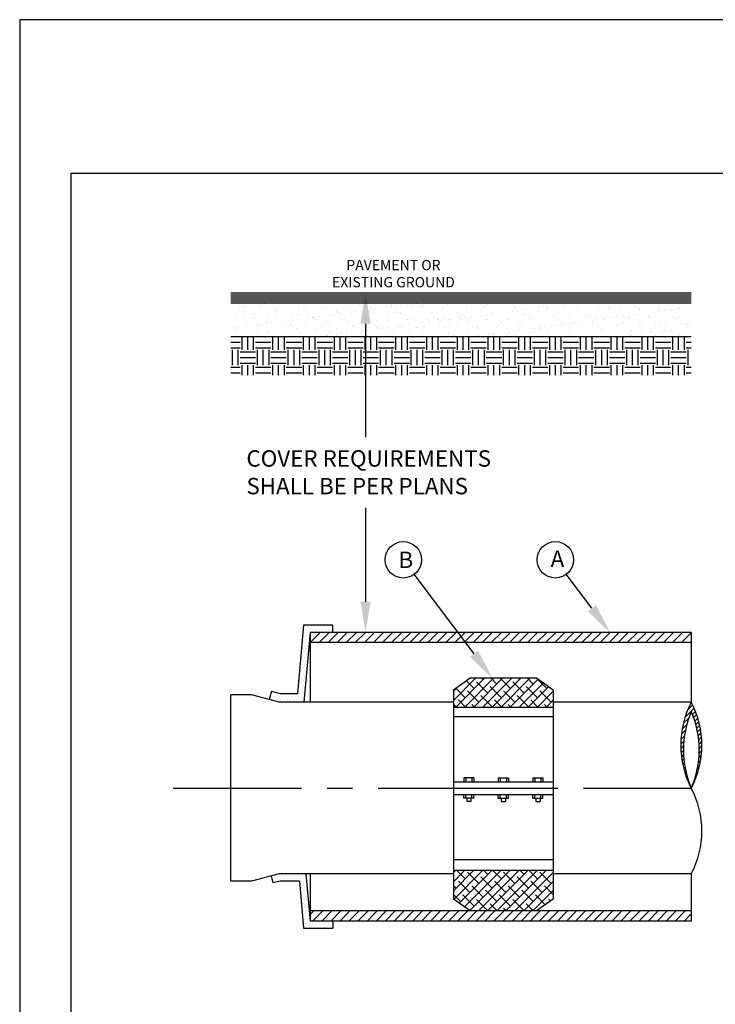
# Model space of a CAD drawing. Units: feet. Extents: x 0 to 11, y 0 to 8.5.
# Drawn here: x 0 to 3.4, y 3.7 to 8.5 of the extents above; entities that cross this region are included whole.
import ezdxf

# ---------------------------------------------------------------- set-up
doc = ezdxf.new("R2010")
doc.units = ezdxf.units.FT
doc.header["$LTSCALE"] = 0.5
doc.header["$MEASUREMENT"] = 0
doc.linetypes.add('CENTER', pattern=[2, 1.25, -0.25, 0.25, -0.25])
doc.layers.get('0').update_dxf_attribs({"linetype": 'CONTINUOUS'})
for name, color, linetype in [('DETAIL', 7, 'CONTINUOUS'), ('PSB_DETAIL', 7, 'CONTINUOUS'), ('PSB_DETAIL BORDER', 5, 'CONTINUOUS'), ('PSB_DETAIL TEXT', 2, 'CONTINUOUS')]:
    doc.layers.add(name, color=color, linetype=linetype)
doc.styles.add('L80', font='simplex', dxfattribs={"height": 0.16})
doc.styles.add('SIMPLEX', font='simplex.shx')

# ---------------------------------------------------------------- blocks, each defined once
blk = doc.blocks.new('*X7')
at = {"color": 0}
for p, q in [((2, 10), (2, 10)), ((2.03125, 10), (2.03125, 10)), ((2.0625, 10), (2.0625, 10)), ((2.09375, 10), (2.09375, 10)), ((2.125, 10), (2.125, 10)), ((2.15625, 10), (2.15625, 10)), ((2.1875, 10), (2.1875, 10)), ((2.21875, 10), (2.21875, 10)), ((2.25, 10), (2.25, 10)), ((2.28125, 10), (2.28125, 10)), ((1.984375, 9.96875), (1.984375, 9.96875)), ((2, 9.9375), (2, 9.9375)), ((2.015625, 9.96875), (2.015625, 9.96875)), ((2.046875, 9.96875), (2.046875, 9.96875)), ((2.078125, 9.96875), (2.078125, 9.96875)), ((2.109375, 9.96875), (2.109375, 9.96875)), ((2.140625, 9.96875), (2.140625, 9.96875)), ((2.171875, 9.96875), (2.171875, 9.96875)), ((2.203125, 9.96875), (2.203125, 9.96875)), ((2.234375, 9.96875), (2.234375, 9.96875)), ((2.234375, 9.90625), (2.234375, 9.90625)), ((2.25, 9.9375), (2.25, 9.9375)), ((2.265625, 9.96875), (2.265625, 9.96875)), ((2.265625, 9.90625), (2.265625, 9.90625)), ((2.28125, 9.9375), (2.28125, 9.9375)), ((2.296875, 9.90625), (2.296875, 9.90625)), ((2.25, 9.875), (2.25, 9.875)), ((2.25, 9.8125), (2.25, 9.8125)), ((2.265625, 9.84375), (2.265625, 9.84375)), ((2.28125, 9.875), (2.28125, 9.875)), ((2.28125, 9.8125), (2.28125, 9.8125)), ((2.296875, 9.84375), (2.296875, 9.84375)), ((2.25, 9.75), (2.25, 9.75)), ((2.265625, 9.78125), (2.265625, 9.78125)), ((2.265625, 9.71875), (2.265625, 9.71875)), ((2.28125, 9.75), (2.28125, 9.75)), ((2.296875, 9.78125), (2.296875, 9.78125)), ((2.296875, 9.71875), (2.296875, 9.71875)), ((2.3125, 9.75), (2.3125, 9.75)), ((2.265625, 9.65625), (2.265625, 9.65625)), ((2.28125, 9.6875), (2.28125, 9.6875)), ((2.28125, 9.625), (2.28125, 9.625)), ((2.296875, 9.65625), (2.296875, 9.65625)), ((2.3125, 9.6875), (2.3125, 9.6875)), ((2.3125, 9.625), (2.3125, 9.625)), ((2.265625, 9.59375), (2.265625, 9.59375)), ((2.265625, 9.53125), (2.265625, 9.53125)), ((2.28125, 9.5625), (2.28125, 9.5625)), ((2.296875, 9.59375), (2.296875, 9.59375)), ((2.296875, 9.53125), (2.296875, 9.53125)), ((2.3125, 9.5625), (2.3125, 9.5625)), ((2.328125, 9.59375), (2.328125, 9.59375)), ((2.328125, 9.53125), (2.328125, 9.53125)), ((2.359375, 9.53125), (2.359375, 9.53125)), ((2.390625, 9.53125), (2.390625, 9.53125)), ((2.421875, 9.53125), (2.421875, 9.53125)), ((2.453125, 9.53125), (2.453125, 9.53125)), ((2.484375, 9.53125), (2.484375, 9.53125)), ((2.515625, 9.53125), (2.515625, 9.53125)), ((2.546875, 9.53125), (2.546875, 9.53125)), ((2.28125, 9.5), (2.28125, 9.5)), ((2.3125, 9.5), (2.3125, 9.5)), ((2.34375, 9.5), (2.34375, 9.5)), ((2.375, 9.5), (2.375, 9.5)), ((2.40625, 9.5), (2.40625, 9.5)), ((2.4375, 9.5), (2.4375, 9.5)), ((2.46875, 9.5), (2.46875, 9.5)), ((2.5, 9.5), (2.5, 9.5)), ((2.53125, 9.5), (2.53125, 9.5))]:
    blk.add_line(p, q, dxfattribs=at)
blk = doc.blocks.new('*X8')
at = {"color": 0}
for p, q in [((2.28125, 14.5), (2.28125, 14.5)), ((2.3125, 14.5), (2.3125, 14.5)), ((2.34375, 14.5), (2.34375, 14.5)), ((2.375, 14.5), (2.375, 14.5)), ((2.40625, 14.5), (2.40625, 14.5)), ((2.4375, 14.5), (2.4375, 14.5)), ((2.46875, 14.5), (2.46875, 14.5)), ((2.5, 14.5), (2.5, 14.5)), ((2.53125, 14.5), (2.53125, 14.5)), ((2.265625, 14.40625), (2.265625, 14.40625)), ((2.28125, 14.4375), (2.28125, 14.4375)), ((2.296875, 14.46875), (2.296875, 14.46875)), ((2.296875, 14.40625), (2.296875, 14.40625)), ((2.3125, 14.4375), (2.3125, 14.4375)), ((2.328125, 14.46875), (2.328125, 14.46875)), ((2.328125, 14.40625), (2.328125, 14.40625)), ((2.34375, 14.4375), (2.34375, 14.4375)), ((2.359375, 14.46875), (2.359375, 14.46875)), ((2.375, 14.4375), (2.375, 14.4375)), ((2.390625, 14.46875), (2.390625, 14.46875)), ((2.40625, 14.4375), (2.40625, 14.4375)), ((2.421875, 14.46875), (2.421875, 14.46875)), ((2.4375, 14.4375), (2.4375, 14.4375)), ((2.453125, 14.46875), (2.453125, 14.46875)), ((2.46875, 14.4375), (2.46875, 14.4375)), ((2.484375, 14.46875), (2.484375, 14.46875)), ((2.5, 14.4375), (2.5, 14.4375)), ((2.515625, 14.46875), (2.515625, 14.46875)), ((2.53125, 14.4375), (2.53125, 14.4375)), ((2.546875, 14.46875), (2.546875, 14.46875)), ((2.265625, 14.34375), (2.265625, 14.34375)), ((2.28125, 14.375), (2.28125, 14.375)), ((2.28125, 14.3125), (2.28125, 14.3125)), ((2.296875, 14.34375), (2.296875, 14.34375)), ((2.3125, 14.375), (2.3125, 14.375)), ((2.3125, 14.3125), (2.3125, 14.3125)), ((2.25, 14.25), (2.25, 14.25)), ((2.265625, 14.28125), (2.265625, 14.28125)), ((2.265625, 14.21875), (2.265625, 14.21875)), ((2.28125, 14.25), (2.28125, 14.25)), ((2.296875, 14.28125), (2.296875, 14.28125)), ((2.296875, 14.21875), (2.296875, 14.21875)), ((2.3125, 14.25), (2.3125, 14.25)), ((2.25, 14.1875), (2.25, 14.1875)), ((2.25, 14.125), (2.25, 14.125)), ((2.265625, 14.15625), (2.265625, 14.15625)), ((2.28125, 14.1875), (2.28125, 14.1875)), ((2.28125, 14.125), (2.28125, 14.125)), ((2.296875, 14.15625), (2.296875, 14.15625)), ((2.234375, 14.09375), (2.234375, 14.09375)), ((2.234375, 14.03125), (2.234375, 14.03125)), ((2.25, 14.0625), (2.25, 14.0625)), ((2.265625, 14.09375), (2.265625, 14.09375)), ((2.265625, 14.03125), (2.265625, 14.03125)), ((2.28125, 14.0625), (2.28125, 14.0625)), ((2.296875, 14.09375), (2.296875, 14.09375)), ((2.296875, 14.03125), (2.296875, 14.03125)), ((2.234375, 13.96875), (2.234375, 13.96875)), ((2.25, 14), (2.25, 14)), ((2.25, 13.9375), (2.25, 13.9375)), ((2.265625, 13.96875), (2.265625, 13.96875)), ((2.28125, 14), (2.28125, 14)), ((2.28125, 13.9375), (2.28125, 13.9375)), ((1.953125, 13.84375), (1.953125, 13.84375)), ((1.984375, 13.84375), (1.984375, 13.84375)), ((2.015625, 13.84375), (2.015625, 13.84375)), ((2.21875, 13.875), (2.21875, 13.875)), ((2.234375, 13.90625), (2.234375, 13.90625)), ((2.234375, 13.84375), (2.234375, 13.84375)), ((2.25, 13.875), (2.25, 13.875)), ((2.265625, 13.90625), (2.265625, 13.90625)), ((2.265625, 13.84375), (2.265625, 13.84375)), ((2.28125, 13.875), (2.28125, 13.875)), ((1.953125, 13.78125), (1.953125, 13.78125)), ((1.96875, 13.8125), (1.96875, 13.8125)), ((1.984375, 13.78125), (1.984375, 13.78125)), ((2, 13.8125), (2, 13.8125)), ((2.015625, 13.78125), (2.015625, 13.78125)), ((2.03125, 13.8125), (2.03125, 13.8125)), ((2.046875, 13.78125), (2.046875, 13.78125)), ((2.0625, 13.8125), (2.0625, 13.8125)), ((2.078125, 13.78125), (2.078125, 13.78125)), ((2.09375, 13.8125), (2.09375, 13.8125)), ((2.109375, 13.78125), (2.109375, 13.78125)), ((2.125, 13.8125), (2.125, 13.8125)), ((2.140625, 13.78125), (2.140625, 13.78125)), ((2.15625, 13.8125), (2.15625, 13.8125)), ((2.171875, 13.78125), (2.171875, 13.78125)), ((2.1875, 13.8125), (2.1875, 13.8125)), ((2.203125, 13.78125), (2.203125, 13.78125)), ((2.21875, 13.8125), (2.21875, 13.8125)), ((2.234375, 13.78125), (2.234375, 13.78125)), ((2.25, 13.8125), (2.25, 13.8125)), ((2.265625, 13.78125), (2.265625, 13.78125))]:
    blk.add_line(p, q, dxfattribs=at)
blk = doc.blocks.new('*X9')
at = {"color": 0}
for p, q in [((2.3331, 13.912), (2.4305, 14.0094)), ((2.3331, 14.0004), (2.3421, 14.0094)), ((2.4202, 13.9107), (2.5189, 14.0094)), ((2.5086, 13.9107), (2.6073, 14.0094)), ((2.597, 13.9107), (2.6957, 14.0094)), ((2.6854, 13.9107), (2.7841, 14.0094)), ((2.7738, 13.9107), (2.8725, 14.0094)), ((2.8621, 13.9107), (2.9609, 14.0094)), ((2.9505, 13.9107), (3.0492, 14.0094)), ((3.0389, 13.9107), (3.1376, 14.0094)), ((3.1273, 13.9107), (3.226, 14.0094)), ((3.2157, 13.9107), (3.3144, 14.0094)), ((3.3041, 13.9107), (3.4028, 14.0094)), ((3.3925, 13.9107), (3.4912, 14.0094)), ((3.4809, 13.9107), (3.5796, 14.0094)), ((3.5693, 13.9107), (3.668, 14.0094)), ((3.6576, 13.9107), (3.7563, 14.0094)), ((3.746, 13.9107), (3.8447, 14.0094)), ((3.8344, 13.9107), (3.9331, 14.0094)), ((3.9228, 13.9107), (4.0215, 14.0094)), ((4.0112, 13.9107), (4.1099, 14.0094)), ((4.0996, 13.9107), (4.1983, 14.0094)), ((4.188, 13.9107), (4.2867, 14.0094)), ((4.2764, 13.9107), (4.3751, 14.0094)), ((4.3647, 13.9107), (4.4635, 14.0094)), ((4.4531, 13.9107), (4.5518, 14.0094)), ((4.5415, 13.9107), (4.6402, 14.0094)), ((4.6299, 13.9107), (4.7286, 14.0094)), ((4.7183, 13.9107), (4.817, 14.0094)), ((4.8067, 13.9107), (4.9054, 14.0094)), ((4.8951, 13.9107), (4.9938, 14.0094)), ((4.9835, 13.9107), (5.0822, 14.0094)), ((5.0719, 13.9107), (5.1706, 14.0094)), ((5.1602, 13.9107), (5.2589, 14.0094)), ((5.2486, 13.9107), (5.3473, 14.0094)), ((5.337, 13.9107), (5.4357, 14.0094)), ((5.4254, 13.9107), (5.5241, 14.0094)), ((5.5138, 13.9107), (5.6125, 14.0094)), ((5.6022, 13.9107), (5.7009, 14.0094)), ((5.6906, 13.9107), (5.7893, 14.0094)), ((5.779, 13.9107), (5.8777, 14.0094)), ((5.8673, 13.9107), (5.9661, 14.0094)), ((5.9557, 13.9107), (6.0501, 14.005)), ((6.0441, 13.9107), (6.0501, 13.9166))]:
    blk.add_line(p, q, dxfattribs=at)
blk = doc.blocks.new('*X10')
at = {"color": 0}
for p, q in [((2.3331, 9.9345), (2.3681, 9.9695)), ((2.3578, 9.8708), (2.4565, 9.9695)), ((2.4462, 9.8708), (2.5449, 9.9695)), ((2.5346, 9.8708), (2.6333, 9.9695)), ((2.6229, 9.8708), (2.7217, 9.9695)), ((2.7113, 9.8708), (2.81, 9.9695)), ((2.7997, 9.8708), (2.8984, 9.9695)), ((2.8881, 9.8708), (2.9868, 9.9695)), ((2.9765, 9.8708), (3.0752, 9.9695)), ((3.0649, 9.8708), (3.1636, 9.9695)), ((3.1533, 9.8708), (3.252, 9.9695)), ((3.2417, 9.8708), (3.3404, 9.9695)), ((3.3301, 9.8708), (3.4288, 9.9695)), ((3.4184, 9.8708), (3.5171, 9.9695)), ((3.5068, 9.8708), (3.6055, 9.9695)), ((3.5952, 9.8708), (3.6939, 9.9695)), ((3.6836, 9.8708), (3.7823, 9.9695)), ((3.772, 9.8708), (3.8707, 9.9695)), ((3.8604, 9.8708), (3.9591, 9.9695)), ((3.9488, 9.8708), (4.0475, 9.9695)), ((4.0372, 9.8708), (4.1359, 9.9695)), ((4.1255, 9.8708), (4.2243, 9.9695)), ((4.2139, 9.8708), (4.3126, 9.9695)), ((4.3023, 9.8708), (4.401, 9.9695)), ((4.3907, 9.8708), (4.4894, 9.9695)), ((4.4791, 9.8708), (4.5778, 9.9695)), ((4.5675, 9.8708), (4.6662, 9.9695)), ((4.6559, 9.8708), (4.7546, 9.9695)), ((4.7443, 9.8708), (4.843, 9.9695)), ((4.8327, 9.8708), (4.9314, 9.9695)), ((4.921, 9.8708), (5.0197, 9.9695)), ((5.0094, 9.8708), (5.1081, 9.9695)), ((5.0978, 9.8708), (5.1965, 9.9695)), ((5.1862, 9.8708), (5.2849, 9.9695)), ((5.2746, 9.8708), (5.3733, 9.9695)), ((5.363, 9.8708), (5.4617, 9.9695)), ((5.4514, 9.8708), (5.5501, 9.9695)), ((5.5398, 9.8708), (5.6385, 9.9695)), ((5.6282, 9.8708), (5.7269, 9.9695)), ((5.7165, 9.8708), (5.8152, 9.9695)), ((5.8049, 9.8708), (5.9036, 9.9695)), ((5.8933, 9.8708), (5.992, 9.9695)), ((5.9817, 9.8708), (6.0501, 9.9392))]:
    blk.add_line(p, q, dxfattribs=at)
blk = doc.blocks.new('*X11')
at = {"color": 0}
for p, q in [((3.7302, 15.6626), (3.9483, 15.8808)), ((3.7505, 15.5946), (4.0367, 15.8808)), ((3.8389, 15.5946), (4.1251, 15.8808)), ((3.9333, 15.7773), (3.8566, 15.854)), ((3.9273, 15.5946), (4.2135, 15.8808)), ((4.0659, 15.7331), (3.9554, 15.8436)), ((4.0217, 15.8657), (4.0066, 15.8808)), ((4.0157, 15.5946), (4.3019, 15.8808)), ((4.1543, 15.8215), (4.095, 15.8808)), ((4.1041, 15.5946), (4.3903, 15.8808)), ((4.2868, 15.7773), (4.1834, 15.8808)), ((4.1925, 15.5946), (4.4787, 15.8808)), ((4.2809, 15.5946), (4.5559, 15.8696)), ((4.4194, 15.7331), (4.3089, 15.8436)), ((4.3752, 15.8657), (4.3602, 15.8808)), ((4.5078, 15.8215), (4.4486, 15.8808)), ((4.6404, 15.7773), (4.537, 15.8808)), ((3.7302, 15.751), (3.7778, 15.7986)), ((3.8449, 15.6889), (3.7528, 15.7811)), ((3.9775, 15.6447), (3.867, 15.7552)), ((4.1984, 15.6889), (4.088, 15.7994)), ((4.331, 15.6447), (4.2205, 15.7552)), ((4.3693, 15.5946), (4.6078, 15.8331)), ((4.552, 15.6889), (4.4415, 15.7994)), ((4.4577, 15.5946), (4.6598, 15.7967)), ((4.546, 15.5946), (4.7046, 15.7532)), ((4.6846, 15.6447), (4.5741, 15.7552)), ((3.8509, 15.5946), (3.7786, 15.6668)), ((4.1101, 15.6005), (3.9996, 15.711)), ((4.2044, 15.5946), (4.1322, 15.6668)), ((4.4636, 15.6005), (4.3531, 15.711)), ((4.558, 15.5946), (4.4857, 15.6668)), ((4.6344, 15.5946), (4.7046, 15.6648)), ((3.7565, 15.6005), (3.7302, 15.6269)), ((3.9392, 15.5946), (3.9112, 15.6226)), ((4.2928, 15.5946), (4.2647, 15.6226)), ((4.6463, 15.5946), (4.6183, 15.6226)), ((3.7302, 13.9832), (3.7503, 14.0033)), ((3.7302, 13.8948), (3.8387, 14.0033)), ((3.7302, 13.8064), (3.9271, 14.0033)), ((3.7346, 13.7225), (4.0155, 14.0033)), ((3.8449, 13.9212), (3.7627, 14.0033)), ((3.7865, 13.686), (4.1038, 14.0033)), ((3.8384, 13.6495), (4.1922, 14.0033)), ((3.9775, 13.877), (3.867, 13.9875)), ((3.8904, 13.6131), (4.2806, 14.0033)), ((3.9757, 13.61), (4.369, 14.0033)), ((4.1101, 13.8328), (3.9996, 13.9433)), ((4.0659, 13.9654), (4.0279, 14.0033)), ((4.064, 13.61), (4.4574, 14.0033)), ((4.1984, 13.9212), (4.1163, 14.0033)), ((4.1524, 13.61), (4.5458, 14.0033)), ((4.331, 13.877), (4.2205, 13.9875)), ((4.2408, 13.61), (4.6342, 14.0033)), ((4.3292, 13.61), (4.7046, 13.9854)), ((4.4636, 13.8328), (4.3531, 13.9433)), ((4.4194, 13.9654), (4.3814, 14.0033)), ((4.552, 13.9212), (4.4698, 14.0033)), ((4.6846, 13.877), (4.5741, 13.9875)), ((3.7565, 13.8328), (3.7302, 13.8591)), ((3.8891, 13.7886), (3.7786, 13.8991)), ((4.0217, 13.7444), (3.9112, 13.8549)), ((4.2426, 13.7886), (4.1322, 13.8991)), ((4.3752, 13.7444), (4.2647, 13.8549)), ((4.4176, 13.61), (4.7046, 13.897)), ((4.5962, 13.7886), (4.4857, 13.8991)), ((4.7046, 13.7686), (4.6183, 13.8549)), ((3.8007, 13.7002), (3.7302, 13.7707)), ((3.9333, 13.656), (3.8228, 13.7665)), ((4.1543, 13.7002), (4.0438, 13.8107)), ((4.2868, 13.656), (4.1763, 13.7665)), ((4.5078, 13.7002), (4.3973, 13.8107)), ((4.506, 13.61), (4.7046, 13.8086)), ((4.626, 13.6704), (4.5299, 13.7665)), ((3.8818, 13.6191), (3.867, 13.6339)), ((4.0659, 13.6118), (3.9554, 13.7223)), ((4.1561, 13.61), (4.088, 13.6781)), ((4.2445, 13.61), (4.2205, 13.6339)), ((4.4194, 13.6118), (4.3089, 13.7223)), ((4.5096, 13.61), (4.4415, 13.6781)), ((4.678, 13.7068), (4.6625, 13.7223))]:
    blk.add_line(p, q, dxfattribs=at)
blk = doc.blocks.new('*X13')
at = {"color": 0}
for p, q in [((5.9893, 12.3533), (6.0775, 12.4414)), ((6.0148, 12.423), (6.0635, 12.4717)), ((6.0613, 12.3811), (6.0905, 12.4103)), ((5.9721, 12.2919), (6.0255, 12.3453)), ((6.0734, 12.3489), (6.1025, 12.3781)), ((6.0844, 12.3158), (6.1135, 12.3449)), ((6.0944, 12.2816), (6.1233, 12.3105)), ((5.9528, 12.1842), (5.9919, 12.2233)), ((5.9604, 12.236), (6.0057, 12.2813)), ((6.1032, 12.2462), (6.132, 12.275)), ((6.1109, 12.2097), (6.1394, 12.2382)), ((6.1172, 12.1718), (6.1454, 12.2)), ((5.9468, 12.0898), (5.9767, 12.1197)), ((5.9485, 12.1356), (5.9826, 12.1698)), ((6.1222, 12.1326), (6.1498, 12.1602)), ((6.1255, 12.0917), (6.1526, 12.1188)), ((5.9474, 12.0462), (5.9737, 12.0725)), ((5.9499, 12.0045), (5.9729, 12.0275)), ((6.1268, 12.0046), (6.152, 12.0298)), ((6.1271, 12.0492), (6.1534, 12.0754)), ((5.9542, 11.9646), (5.9743, 11.9847)), ((5.96, 11.9262), (5.9774, 11.9436)), ((6.1186, 11.9081), (6.1409, 11.9303)), ((6.1241, 11.9577), (6.148, 11.9817)), ((5.9672, 11.8893), (5.9821, 11.9041)), ((5.9758, 11.8536), (5.9882, 11.866)), ((5.9855, 11.8191), (5.9957, 11.8293)), ((6.0969, 11.7979), (6.1132, 11.8142)), ((6.1099, 11.8551), (6.1297, 11.8749)), ((5.9963, 11.7858), (6.0044, 11.7938)), ((6.0082, 11.7535), (6.0142, 11.7594)), ((6.0211, 11.7222), (6.0251, 11.7261)), ((6.0781, 11.735), (6.0889, 11.7457)), ((6.035, 11.6918), (6.0369, 11.6938)), ((6.0508, 11.6635), (6.0511, 11.6638))]:
    blk.add_line(p, q, dxfattribs=at)

msp = doc.modelspace()

# ---------------------------------------------------------------- hatches: boundary and pattern name
at = {"layer": 'PSB_DETAIL'}
h = msp.add_hatch(dxfattribs=at)
h.set_pattern_fill('AR-SAND', color=256, scale=0.0375, style=0)
h.set_pattern_definition([(37.5, (0.25, 0), (-0.00236225, 0.0722559), [0, -0.057, 0, -0.06375, 0, -0.0609375]), (7.5, (0.25, 0), (0.0663666, 0.1058305), [0, -0.03075, 0, -0.051375, 0, -0.0196875]), (327.5, (0.203875, 0), (0.1167803, 0.0002122), [0, -0.01875, 0, -0.0675, 0, -0.088125]), (317.5, (0.20388, 0), (0.1127297, 0.0329128), [0, -0.009375, 0, -0.04425, 0, -0.050625])])
h.paths.add_polyline_path([(3.2745, 6.9559), (3.2745, 7.119), (1.0293, 7.119), (1.0293, 6.9559)])
h = msp.add_hatch(dxfattribs=at)
h.set_pattern_fill('EARTH', color=3, scale=0.3, style=0)
h.set_pattern_definition([(0, (0.25, 0), (0.075, 0.075), [0.075, -0.075]), (0, (0.25, 0.028125), (0.075, 0.075), [0.075, -0.075]), (0, (0.25, 0.05625), (0.075, 0.075), [0.075, -0.075]), (90, (0.259375, 0.065625), (-0.075, 0.075), [0.075, -0.075]), (90, (0.2875, 0.065625), (-0.075, 0.075), [0.075, -0.075]), (90, (0.315625, 0.065625), (-0.075, 0.075), [0.075, -0.075])])
h.paths.add_polyline_path([(3.2745, 6.7677), (3.2745, 6.9559), (1.0293, 6.9559), (1.0293, 6.7677)])

# ---------------------------------------------------------------- linework, layer by layer
at = {"layer": 'DETAIL', "linetype": 'Continuous'}
for p, q in [((1.3839, 5.5475), (1.3549, 5.2157)), ((1.5263, 5.5475), (1.3839, 5.5475)), ((1.416, 5.5125), (1.3862, 5.1721)), ((1.2273, 5.2271), (1.2701, 5.2157)), ((1.2701, 5.2157), (1.3549, 5.2157)), ((1.3959, 4.3357), (1.416, 4.106)), ((1.2701, 4.3007), (1.2363, 4.2917)), ((1.3638, 4.3007), (1.2701, 4.3007)), ((1.3638, 4.3007), (1.3839, 4.071)), ((1.3839, 4.071), (1.5263, 4.071))]:
    msp.add_line(p, q, dxfattribs=at)
at = {"layer": 'DETAIL', "linetype": 'ByBlock'}
msp.add_line((1.5263, 5.5125), (1.5263, 5.5475), dxfattribs=at)
at = {"layer": 'DETAIL', "color": 2}
for p, q in [((1.416, 5.5125), (1.416, 5.1721)), ((3.2745, 5.5125), (1.416, 5.5125)), ((3.2745, 5.5125), (3.2745, 5.1721)), ((3.2745, 5.4632), (1.416, 5.4632)), ((1.416, 4.3357), (1.416, 4.106)), ((3.2745, 4.3357), (3.2745, 4.106)), ((3.2745, 4.1553), (1.416, 4.1553)), ((3.2745, 4.106), (1.416, 4.106))]:
    msp.add_line(p, q, dxfattribs=at)
at = {"layer": 'DETAIL'}
for p, q in [((2.1145, 5.2329), (2.1968, 5.2907)), ((2.1968, 5.2907), (2.5194, 5.2907)), ((2.5194, 5.2907), (2.6017, 5.2329)), ((2.1145, 5.2329), (2.1145, 4.2131)), ((2.6017, 5.2329), (2.6017, 4.2131)), ((2.6017, 5.1476), (2.1145, 5.1476)), ((2.6017, 5.1016), (2.1145, 5.1016)), ((2.1651, 4.8034), (2.1651, 4.7852)), ((2.2147, 4.8034), (2.1651, 4.8034)), ((2.1746, 4.8034), (2.1746, 4.7852)), ((2.2051, 4.8034), (2.2051, 4.7852)), ((2.2147, 4.8034), (2.2147, 4.7852)), ((2.3333, 4.8034), (2.3333, 4.7852)), ((2.3333, 4.8034), (2.3829, 4.8034)), ((2.3429, 4.8034), (2.3429, 4.7852)), ((2.3734, 4.8034), (2.3734, 4.7852)), ((2.3829, 4.8034), (2.3829, 4.7852)), ((2.5016, 4.8034), (2.5512, 4.8034)), ((2.5016, 4.8034), (2.5016, 4.7852)), ((2.5111, 4.8034), (2.5111, 4.7852)), ((2.5416, 4.8034), (2.5416, 4.7852)), ((2.5512, 4.8034), (2.5512, 4.7852)), ((2.1145, 4.7852), (2.6017, 4.7852)), ((2.1145, 4.7539), (2.6017, 4.7539)), ((2.1145, 4.7539), (2.6017, 4.7539)), ((2.1145, 4.7226), (2.6017, 4.7226)), ((2.1651, 4.7044), (2.1651, 4.7226)), ((2.2147, 4.7044), (2.1651, 4.7044)), ((2.1746, 4.7044), (2.1746, 4.7226)), ((2.1794, 4.7044), (2.1794, 4.6889)), ((2.2004, 4.7044), (2.2004, 4.6889)), ((2.2051, 4.7044), (2.2051, 4.7226)), ((2.2147, 4.7044), (2.2147, 4.7226)), ((2.3333, 4.7044), (2.3333, 4.7226)), ((2.3333, 4.7044), (2.3829, 4.7044)), ((2.3429, 4.7044), (2.3429, 4.7226)), ((2.3476, 4.7044), (2.3476, 4.6889)), ((2.3686, 4.7044), (2.3686, 4.6889)), ((2.3734, 4.7044), (2.3734, 4.7226)), ((2.3829, 4.7044), (2.3829, 4.7226)), ((2.5016, 4.7044), (2.5016, 4.7226)), ((2.5016, 4.7044), (2.5512, 4.7044)), ((2.5111, 4.7044), (2.5111, 4.7226)), ((2.5159, 4.7044), (2.5159, 4.6889)), ((2.5369, 4.7044), (2.5369, 4.6889)), ((2.5416, 4.7044), (2.5416, 4.7226)), ((2.5512, 4.7044), (2.5512, 4.7226)), ((2.2004, 4.6889), (2.1794, 4.6889)), ((2.3476, 4.6889), (2.3686, 4.6889)), ((2.5159, 4.6889), (2.5369, 4.6889)), ((2.6017, 4.4037), (2.1145, 4.4037)), ((1.2363, 4.2917), (1.2273, 4.3255)), ((2.6017, 4.352), (2.1145, 4.352)), ((2.1968, 4.1553), (2.1145, 4.2131)), ((2.6017, 4.2131), (2.5194, 4.1553)), ((1.5263, 4.106), (1.5263, 4.071))]:
    msp.add_line(p, q, dxfattribs=at)
at = {"layer": 'DETAIL', "color": 2, "linetype": 'Continuous'}
msp.add_line((1.0293, 4.2999), (1.0293, 5.2079), dxfattribs=at)
at = {"layer": 'DETAIL', "linetype": 'CENTER'}
msp.add_line((0.7484, 4.7539), (3.2745, 4.7539), dxfattribs=at)
at = {"layer": 'DETAIL', "color": 2}
for points in [[(2.1145, 5.1721), (1.2655, 5.1721), (1.131, 5.2079), (1.0293, 5.2079)], [(3.2745, 5.1721), (2.6017, 5.1721)], [(2.1145, 4.3357), (1.2655, 4.3357), (1.131, 4.2999), (1.0293, 4.2999)], [(3.2745, 4.3357), (2.6017, 4.3357)]]:
    msp.add_lwpolyline(points, dxfattribs=at)
at = {"layer": 'DETAIL', "linetype": 'Continuous'}
msp.add_lwpolyline([(1.2273, 5.2271), (1.2162, 5.1853)], dxfattribs=at)
at = {"layer": 'DETAIL', "color": 2}
for centre, radius, start, end in [((3.6718, 4.963), 0.449, 152.2409, 207.7591), ((2.8772, 4.963), 0.449, 332.2409, 27.7591), ((3.7065, 4.9405), 0.4706, 156.6374, 203.3626), ((2.8425, 4.9405), 0.4706, 336.6374, 23.3626), ((2.8772, 4.5448), 0.449, 332.2409, 27.7591)]:
    msp.add_arc(centre, radius, start, end, dxfattribs=at)
at = {"layer": 'PSB_DETAIL'}
for p, q in [((1.0293, 7.1677), (3.2745, 7.1677)), ((1.0293, 7.119), (3.2745, 7.119)), ((1.0293, 6.9559), (3.2745, 6.9559))]:
    msp.add_line(p, q, dxfattribs=at)
at = {"layer": 'PSB_DETAIL', "color": 3}
for p, q in [((1.0293, 7.158), (3.2745, 7.158)), ((1.0293, 7.1482), (3.2745, 7.1482)), ((1.0293, 7.1385), (3.2745, 7.1385)), ((1.0293, 7.1287), (3.2745, 7.1287))]:
    msp.add_line(p, q, dxfattribs=at)
at = {"layer": 'PSB_DETAIL BORDER', "color": 7}
msp.add_lwpolyline([(0, 0), (11, 0), (11, 8.5), (0, 8.5)], close=True, dxfattribs=at)
at = {"layer": 'PSB_DETAIL BORDER'}
msp.add_lwpolyline([(10.75, 7.75), (0.25, 7.75), (0.25, 0.25), (10.75, 0.25)], close=True, dxfattribs=at)
at = {"layer": 'PSB_DETAIL TEXT'}
for p, q in [((1.6862, 7.0177), (1.6862, 6.4647)), ((1.6862, 6.1198), (1.6862, 5.6625)), ((2.2154, 5.4089), (1.9236, 5.7961)), ((2.79, 5.6306), (2.6652, 5.7961))]:
    msp.add_line(p, q, dxfattribs=at)
for centre in [(1.8702, 5.8669), (2.6118, 5.8669)]:
    msp.add_circle(centre, 0.0887, dxfattribs=at)
for points in [[(1.6612, 7.0177), (1.7112, 7.0177), (1.6862, 7.1677)], [(1.7112, 5.6625), (1.6612, 5.6625), (1.6862, 5.5125)], [(2.8099, 5.6456), (2.77, 5.6155), (2.8802, 5.5108)], [(2.2351, 5.4238), (2.1952, 5.3937), (2.3054, 5.2889)]]:
    msp.add_solid(points, dxfattribs=at)

# ---------------------------------------------------------------- block references
at = {"layer": 'DETAIL', "xscale": 0.5, "yscale": 0.5, "zscale": 0.5}
for name, p in [('*X8', (0.2494, -1.7054)), ('*X9', (0.2494, -1.4922)), ('*X13', (0.2494, -1.077)), ('*X7', (0.2494, -0.6698)), ('*X10', (0.2494, -0.8294))]:
    msp.add_blockref(name, p, dxfattribs=at)
at = {"layer": 'DETAIL', "color": 3, "xscale": 0.5, "yscale": 0.5, "zscale": 0.5}
msp.add_blockref('*X11', (0.2494, -2.6497), dxfattribs=at)

# ---------------------------------------------------------------- texts
at = {"layer": 'PSB_DETAIL TEXT', "style": 'L80'}
for s, height, p in [('COVER REQUIREMENTS', 0.080007, (1.1055, 6.321)), ('SHALL BE PER PLANS', 0.080007, (1.1055, 6.1863)), ('B', 0.08, (1.8469, 5.827)), ('A', 0.08, (2.5886, 5.8322))]:
    msp.add_text(s, height=height, dxfattribs=at).set_placement(p)
at = {"layer": 'PSB_DETAIL TEXT', "color": 7, "insert": (1.8225, 7.2555), "char_height": 0.05, "attachment_point": 5, "style": 'SIMPLEX'}
msp.add_mtext('PAVEMENT OR\\PEXISTING GROUND', dxfattribs=at)

doc.saveas('drawing.dxf')
